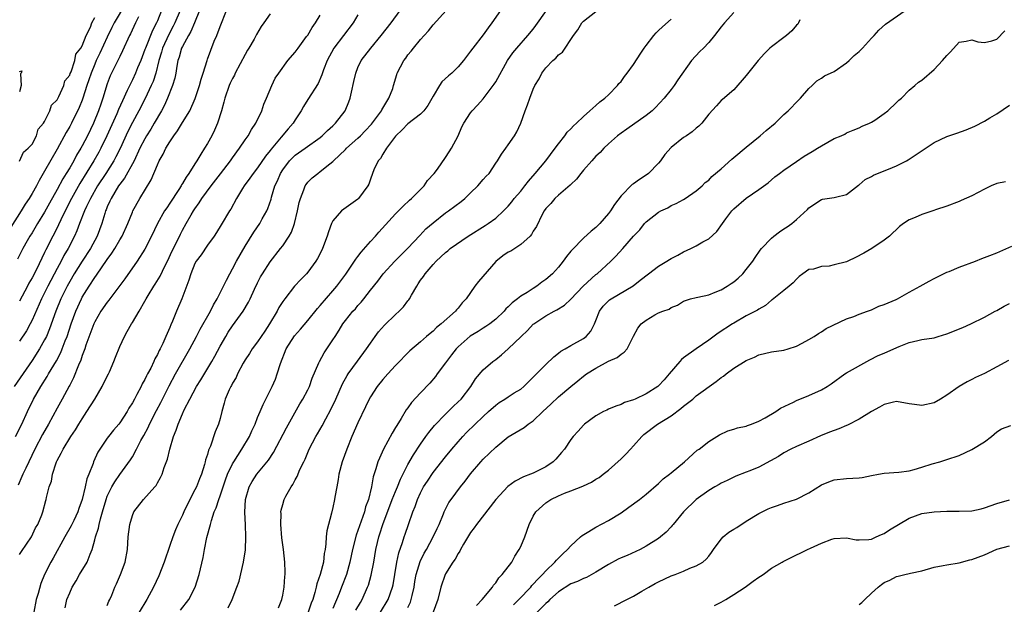
# Model space of a CAD drawing. Units: inches. Extents: x 2568000 to 2571000, y 1524000 to 1527000.
# Drawn here: x 2568219 to 2568376, y 1524638 to 1524732 of the extents above; entities that cross this region are included whole.
import ezdxf

# ---------------------------------------------------------------- set-up
doc = ezdxf.new("R2010")
doc.units = ezdxf.units.IN
doc.header["$MEASUREMENT"] = 0
doc.layers.add('LD25681524_2ft', color=133, linetype='Continuous')

msp = doc.modelspace()

# ---------------------------------------------------------------- linework, layer by layer
at = {"layer": 'LD25681524_2ft'}
for points, elevation in [([(2568235.93, 1524734.07), (2568234.11, 1524731), (2568233.75, 1524730.25), (2568233, 1524728.75), (2568231.82, 1524726.18), (2568231.25, 1524725), (2568231, 1524724.44), (2568230.41, 1524723), (2568230.08, 1524721.92), (2568229.75, 1524721), (2568229.11, 1524719), (2568229, 1524718.68), (2568228.51, 1524717.49), (2568227.28, 1524715), (2568227, 1524714.47), (2568226.46, 1524713.54), (2568225, 1524710.87), (2568223, 1524707.33), (2568222.13, 1524705.87), (2568221.68, 1524705), (2568221, 1524703.78), (2568220.53, 1524703), (2568219.91, 1524702.09), (2568219.26, 1524701), (2568217.59, 1524698.41)], 7838), ([(2568247.72, 1524733), (2568246.93, 1524731), (2568246.36, 1524729.64), (2568245.97, 1524729), (2568245, 1524727.26), (2568244.87, 1524727), (2568244.46, 1524725.54), (2568244.28, 1524725), (2568244.12, 1524724.12), (2568243.94, 1524723), (2568243.79, 1524722.21), (2568243.43, 1524721), (2568242.61, 1524719), (2568242.11, 1524717.89), (2568241.63, 1524717), (2568240.5, 1524715), (2568239.95, 1524714.05), (2568239.28, 1524713), (2568239, 1524712.53), (2568238.22, 1524711), (2568237.27, 1524709), (2568235.77, 1524706.23), (2568235, 1524705.27), (2568234.81, 1524705), (2568233.6, 1524703), (2568233.43, 1524702.57), (2568233, 1524701.65), (2568232.82, 1524701.18), (2568232.73, 1524701), (2568232.6, 1524700.6), (2568232.13, 1524699), (2568231.39, 1524697), (2568230.3, 1524695), (2568228.99, 1524693.01), (2568227.74, 1524691), (2568227, 1524689.75), (2568226.59, 1524689), (2568225.6, 1524687), (2568224.8, 1524685), (2568223.8, 1524682.2), (2568223.28, 1524681), (2568223, 1524680.43), (2568222.19, 1524679), (2568221, 1524677.16), (2568218.16, 1524673)], 7846), ([(2568218.37, 1524665), (2568219.34, 1524667), (2568220.24, 1524669), (2568221.24, 1524671), (2568222.39, 1524673), (2568223.41, 1524674.59), (2568223.64, 1524675), (2568224.9, 1524677.1), (2568225.59, 1524678.41), (2568225.82, 1524679), (2568226.3, 1524680.3), (2568226.58, 1524681), (2568227.25, 1524683), (2568227.98, 1524685), (2568228.87, 1524687), (2568229, 1524687.24), (2568230.1, 1524689), (2568231, 1524690.4), (2568231.26, 1524690.74), (2568233, 1524693.26), (2568233.75, 1524694.25), (2568234.21, 1524695), (2568235, 1524696.4), (2568235.36, 1524697), (2568236.27, 1524699), (2568237, 1524700.79), (2568237.1, 1524701), (2568238.22, 1524703), (2568240.02, 1524705.98), (2568241, 1524708.38), (2568241.28, 1524709), (2568241.93, 1524710.07), (2568242.37, 1524711), (2568243, 1524712.03), (2568243.65, 1524713), (2568244.23, 1524713.77), (2568245, 1524715.14), (2568246.16, 1524717), (2568247.05, 1524718.95), (2568247.71, 1524721), (2568247.97, 1524722.03), (2568248.31, 1524723), (2568248.92, 1524725), (2568249, 1524725.23), (2568250.07, 1524728.07), (2568250.48, 1524729), (2568251, 1524730.41), (2568252.05, 1524733)], 7848), ([(2568237.98, 1524731.98), (2568237.53, 1524731), (2568236.72, 1524729.28), (2568236.56, 1524729), (2568235.45, 1524726.55), (2568235, 1524725.66), (2568234.79, 1524725.21), (2568234.68, 1524725), (2568233.67, 1524723), (2568233.46, 1524722.54), (2568233, 1524721.31), (2568232.31, 1524719), (2568231.96, 1524718.04), (2568231.62, 1524717), (2568230.8, 1524715), (2568229.82, 1524713), (2568229, 1524711.4), (2568228.78, 1524711), (2568228.1, 1524709.9), (2568227.64, 1524709), (2568227, 1524707.9), (2568226.45, 1524707), (2568225.89, 1524706.12), (2568225, 1524704.44), (2568223.77, 1524702.23), (2568223, 1524700.8), (2568221.88, 1524699), (2568221, 1524697.52), (2568220.66, 1524697), (2568220.22, 1524696.22), (2568219.53, 1524695), (2568218.68, 1524693.32)], 7840), ([(2568259, 1524732.44), (2568257.97, 1524731), (2568257.57, 1524730.43), (2568256.82, 1524729.18), (2568256.42, 1524728.42), (2568255.61, 1524727), (2568255.37, 1524726.63), (2568255, 1524725.99), (2568253.44, 1524723), (2568253.31, 1524722.69), (2568253, 1524722.16), (2568252.62, 1524721.38), (2568252.45, 1524721), (2568251.76, 1524719), (2568251.63, 1524718.37), (2568251.25, 1524717), (2568250.62, 1524715), (2568250.13, 1524713.87), (2568249.68, 1524713), (2568249, 1524711.77), (2568248.54, 1524711), (2568247.92, 1524710.08), (2568247.3, 1524709), (2568247, 1524708.54), (2568246.03, 1524707), (2568245.58, 1524706.42), (2568245, 1524705.37), (2568244.85, 1524705.15), (2568244.78, 1524705), (2568244.41, 1524704.41), (2568243, 1524702.26), (2568242.48, 1524701.52), (2568242.16, 1524701), (2568241, 1524699), (2568240.04, 1524697), (2568239, 1524694.91), (2568237.78, 1524693), (2568235.81, 1524690.19), (2568233.24, 1524686.76), (2568233, 1524686.47), (2568231.99, 1524685), (2568231, 1524683.31), (2568230.86, 1524683), (2568229.59, 1524679.59), (2568229.4, 1524679), (2568229, 1524677.94), (2568228.78, 1524677.22), (2568228.4, 1524676.4), (2568227.63, 1524674.37), (2568227, 1524673.24), (2568226.92, 1524673.08), (2568225.8, 1524671), (2568225, 1524669.56), (2568223.63, 1524667), (2568222.67, 1524665.33), (2568221.46, 1524663), (2568220.47, 1524661), (2568219.99, 1524659.99), (2568219.53, 1524659), (2568219.38, 1524658.62), (2568218.75, 1524657.25)], 7850), ([(2568244.62, 1524733), (2568243.8, 1524731), (2568243.54, 1524730.46), (2568242.82, 1524729.18), (2568241.81, 1524727), (2568241.64, 1524726.36), (2568241.23, 1524725), (2568240.74, 1524723), (2568240.32, 1524721.68), (2568240.02, 1524721), (2568239.05, 1524718.95), (2568238.04, 1524717), (2568237, 1524715.11), (2568236.3, 1524713.7), (2568235.04, 1524710.96), (2568234.38, 1524709.62), (2568234.04, 1524709), (2568232.77, 1524707), (2568231.45, 1524705), (2568230.31, 1524703), (2568229.69, 1524701.69), (2568229.38, 1524701), (2568228.59, 1524699), (2568228.16, 1524697.84), (2568227.78, 1524697), (2568226.74, 1524695), (2568226.09, 1524693.91), (2568225.63, 1524693), (2568225, 1524691.85), (2568223.49, 1524689), (2568222.5, 1524687), (2568221, 1524683.57), (2568220.71, 1524683), (2568220.1, 1524681.9), (2568219, 1524680.21)], 7844), ([(2568241.65, 1524733), (2568241, 1524731.35), (2568240.86, 1524731), (2568240.21, 1524729.79), (2568239.08, 1524727), (2568239, 1524726.76), (2568238.33, 1524725), (2568237.83, 1524723.83), (2568237.51, 1524723), (2568237, 1524721.9), (2568236.69, 1524721.31), (2568236.2, 1524720.2), (2568235.41, 1524718.59), (2568234.79, 1524717.21), (2568234.51, 1524716.51), (2568232.94, 1524713), (2568231.97, 1524711), (2568231.63, 1524710.37), (2568230.86, 1524709), (2568228.63, 1524705.37), (2568227.3, 1524703), (2568226.28, 1524701), (2568225.57, 1524699.57), (2568225.22, 1524698.78), (2568224.55, 1524697.45), (2568224.3, 1524697), (2568223.19, 1524694.81), (2568223, 1524694.39), (2568221.68, 1524691.68), (2568221, 1524690.36), (2568220.49, 1524689.51), (2568220.24, 1524689), (2568219, 1524686.63)], 7842), ([(2568219, 1524646.18), (2568219.31, 1524646.69), (2568220.93, 1524649), (2568221.55, 1524650.44), (2568221.91, 1524651), (2568222.55, 1524652.55), (2568222.7, 1524653), (2568223.18, 1524654.82), (2568223.26, 1524655), (2568223.31, 1524655.31), (2568223.73, 1524657), (2568224.1, 1524657.9), (2568224.26, 1524659), (2568224.83, 1524660.83), (2568224.9, 1524661), (2568225, 1524661.21), (2568225.66, 1524662.34), (2568225.94, 1524663), (2568227.18, 1524665), (2568227.92, 1524666.08), (2568228.46, 1524667), (2568229, 1524667.87), (2568229.76, 1524669), (2568231.01, 1524670.99), (2568232.21, 1524673), (2568233, 1524674.63), (2568233.2, 1524675), (2568233.36, 1524675.36), (2568234.07, 1524677), (2568234.33, 1524677.67), (2568235, 1524679.38), (2568235.73, 1524681), (2568236.2, 1524681.8), (2568236.86, 1524683), (2568237, 1524683.21), (2568238.07, 1524685), (2568239, 1524686.59), (2568239.21, 1524687), (2568239.52, 1524687.52), (2568240.42, 1524689), (2568240.66, 1524689.34), (2568241.42, 1524690.58), (2568242.21, 1524692.21), (2568242.62, 1524693), (2568243.37, 1524694.63), (2568244.1, 1524696.1), (2568244.68, 1524697.32), (2568245, 1524697.93), (2568245.6, 1524699), (2568246.41, 1524700.41), (2568246.76, 1524701), (2568247, 1524701.36), (2568247.69, 1524702.31), (2568248.1, 1524703), (2568249.58, 1524705), (2568251.09, 1524706.91), (2568252.67, 1524709), (2568253, 1524709.49), (2568254.1, 1524711), (2568255, 1524712.33), (2568255.47, 1524713), (2568256, 1524714), (2568256.73, 1524715), (2568257.68, 1524717), (2568257.97, 1524718.03), (2568258.42, 1524719), (2568259.26, 1524721), (2568259.81, 1524722.19), (2568260.37, 1524723), (2568261.84, 1524725), (2568263, 1524726.33), (2568263.48, 1524727), (2568264.82, 1524728.82), (2568265, 1524729.07), (2568265.71, 1524730.29), (2568266.22, 1524731), (2568267, 1524732.26)], 7852), ([(2568219, 1524708.96), (2568219.62, 1524710.38), (2568220.39, 1524711), (2568221, 1524711.67), (2568221.68, 1524713), (2568221.95, 1524714.05), (2568222.82, 1524715), (2568223, 1524715.25), (2568223.85, 1524717), (2568224.11, 1524717.89), (2568225, 1524718.74), (2568225.28, 1524719.28), (2568226.05, 1524721), (2568226.24, 1524721.76), (2568227, 1524722.68), (2568227.08, 1524722.92), (2568227.22, 1524723.22), (2568227.82, 1524725), (2568228, 1524726), (2568228.79, 1524727), (2568229, 1524727.35), (2568229.62, 1524729), (2568230.3, 1524730.3), (2568230.51, 1524731), (2568231, 1524731.86)], 7836), ([(2568273, 1524732.31), (2568272.24, 1524731), (2568270.73, 1524729), (2568269.16, 1524727), (2568268.1, 1524725), (2568267.52, 1524723.52), (2568267.26, 1524722.74), (2568266.64, 1524721.36), (2568265, 1524718.76), (2568264.33, 1524717.67), (2568263.93, 1524717), (2568263, 1524715.56), (2568262.68, 1524715), (2568261.88, 1524714.12), (2568260.77, 1524712.77), (2568259.14, 1524710.86), (2568259, 1524710.66), (2568258.26, 1524709.74), (2568257, 1524707.88), (2568256.29, 1524707), (2568255.78, 1524706.22), (2568254.85, 1524705), (2568254.6, 1524704.6), (2568253.65, 1524703), (2568252.72, 1524701.28), (2568252.52, 1524701), (2568251.19, 1524698.81), (2568250.44, 1524697.56), (2568250.07, 1524697), (2568249, 1524695.53), (2568247.98, 1524694.02), (2568247.2, 1524693), (2568247, 1524692.63), (2568246.33, 1524691), (2568246.04, 1524689.96), (2568244.89, 1524687), (2568244.05, 1524685), (2568243.42, 1524683.42), (2568243.15, 1524682.84), (2568243, 1524682.44), (2568242.55, 1524681.45), (2568242.37, 1524681), (2568241.86, 1524679.86), (2568241.44, 1524679), (2568241.28, 1524678.72), (2568241, 1524678.09), (2568240.6, 1524677.4), (2568240.44, 1524677), (2568239.93, 1524675.93), (2568239.44, 1524675), (2568239.28, 1524674.72), (2568239, 1524674.11), (2568238.59, 1524673.41), (2568238.39, 1524673), (2568237.73, 1524671.73), (2568237.32, 1524671), (2568237, 1524670.39), (2568236.45, 1524669.55), (2568236.15, 1524669), (2568235, 1524667.18), (2568234.86, 1524667), (2568233.98, 1524666.02), (2568233.19, 1524665), (2568233, 1524664.75), (2568231.81, 1524663), (2568231.49, 1524662.51), (2568230.82, 1524661), (2568230.74, 1524660.74), (2568230.06, 1524659), (2568229.75, 1524658.25), (2568229.48, 1524657), (2568228.97, 1524655), (2568228.46, 1524653.54), (2568228.29, 1524653), (2568227.64, 1524651.64), (2568227.24, 1524650.76), (2568226.22, 1524649), (2568224.36, 1524645.64), (2568223.98, 1524645), (2568222.96, 1524643), (2568222.4, 1524641.6), (2568221.96, 1524639.96), (2568221.67, 1524639), (2568221.27, 1524637)], 7854), ([(2568226.3, 1524637.7), (2568226.57, 1524639), (2568227, 1524640.09), (2568227.4, 1524641), (2568228.02, 1524641.98), (2568228.58, 1524643), (2568229.8, 1524645), (2568230.27, 1524646.27), (2568230.58, 1524647), (2568231, 1524648.55), (2568231.11, 1524649), (2568231.58, 1524650.42), (2568231.68, 1524651), (2568231.91, 1524651.91), (2568232.24, 1524653), (2568232.81, 1524655), (2568233, 1524655.52), (2568233.73, 1524657), (2568234.19, 1524657.81), (2568235, 1524658.96), (2568236.71, 1524661.29), (2568237, 1524661.77), (2568237.68, 1524663), (2568238.38, 1524664.38), (2568238.82, 1524665.18), (2568239.52, 1524666.48), (2568239.74, 1524667), (2568240.84, 1524669.16), (2568241.53, 1524670.47), (2568241.79, 1524671), (2568242.87, 1524673.13), (2568243.9, 1524675), (2568246.19, 1524679), (2568247.26, 1524681), (2568247.85, 1524682.15), (2568249.45, 1524685), (2568249.95, 1524686.05), (2568250.52, 1524687), (2568251.56, 1524689), (2568252.02, 1524689.98), (2568252.56, 1524691), (2568253, 1524691.78), (2568253.63, 1524693), (2568255, 1524695.37), (2568256.39, 1524697.61), (2568257.34, 1524699), (2568257.74, 1524699.74), (2568258.46, 1524701), (2568258.62, 1524701.38), (2568259.14, 1524702.86), (2568259.23, 1524703.23), (2568259.77, 1524705), (2568260.17, 1524705.83), (2568260.63, 1524707), (2568261, 1524707.59), (2568262.06, 1524709), (2568263, 1524709.91), (2568264.59, 1524711), (2568267, 1524712.74), (2568267.32, 1524713), (2568268.15, 1524713.85), (2568269, 1524714.61), (2568269.41, 1524715), (2568270.95, 1524717), (2568271.57, 1524718.43), (2568271.78, 1524719), (2568271.97, 1524719.97), (2568272.36, 1524721.64), (2568272.65, 1524723), (2568273, 1524723.88), (2568273.53, 1524725), (2568275.06, 1524727), (2568276.74, 1524729), (2568278.3, 1524731), (2568279.75, 1524733)], 7856), ([(2568233, 1524638.05), (2568233.26, 1524638.74), (2568233.41, 1524639), (2568233.73, 1524639.73), (2568234.22, 1524641), (2568234.47, 1524641.53), (2568235.12, 1524643), (2568235.85, 1524645), (2568236.22, 1524647), (2568236.35, 1524649), (2568236.59, 1524651), (2568237, 1524652.41), (2568237.25, 1524653), (2568238.78, 1524655), (2568240.59, 1524657), (2568240.78, 1524657.22), (2568241, 1524657.64), (2568241.52, 1524658.48), (2568241.75, 1524659), (2568242.1, 1524660.1), (2568242.6, 1524661.4), (2568242.96, 1524663), (2568243.55, 1524665), (2568243.99, 1524666.01), (2568244.29, 1524667), (2568245, 1524668.66), (2568245.29, 1524669.29), (2568246.16, 1524671), (2568247.23, 1524673), (2568247.94, 1524674.06), (2568249.71, 1524677), (2568250.17, 1524677.83), (2568251, 1524679.45), (2568251.9, 1524681), (2568252.32, 1524681.68), (2568253, 1524682.69), (2568254.68, 1524685), (2568255.55, 1524686.45), (2568255.83, 1524687), (2568256.51, 1524688.51), (2568257, 1524689.55), (2568257.48, 1524690.52), (2568257.76, 1524691), (2568259, 1524692.91), (2568260.66, 1524695), (2568261, 1524695.46), (2568262.03, 1524697), (2568262.38, 1524697.62), (2568262.9, 1524699), (2568263.38, 1524701), (2568263.64, 1524702.36), (2568263.82, 1524703), (2568264.39, 1524704.39), (2568264.59, 1524705), (2568264.75, 1524705.25), (2568265, 1524705.58), (2568265.71, 1524706.29), (2568266.59, 1524707), (2568267, 1524707.28), (2568268.54, 1524708.54), (2568269, 1524708.9), (2568269.09, 1524709), (2568271, 1524710.82), (2568271.17, 1524711), (2568273, 1524712.61), (2568273.4, 1524713), (2568274.19, 1524713.81), (2568275.15, 1524714.85), (2568276.11, 1524716.11), (2568276.77, 1524717), (2568276.84, 1524717.16), (2568277.96, 1524719), (2568278.56, 1524720.56), (2568278.7, 1524721), (2568279.21, 1524722.79), (2568279.29, 1524723), (2568280.33, 1524725), (2568280.64, 1524725.36), (2568281, 1524725.9), (2568281.51, 1524726.49), (2568281.86, 1524727), (2568283, 1524728.37), (2568283.56, 1524729), (2568284.26, 1524729.74), (2568285, 1524730.71), (2568287.11, 1524733)], 7858), ([(2568295.78, 1524733), (2568294.4, 1524731), (2568293.78, 1524730.22), (2568293, 1524729.12), (2568291.37, 1524727), (2568291, 1524726.47), (2568290.34, 1524725.66), (2568289.86, 1524725), (2568289, 1524724.01), (2568287.99, 1524723), (2568287.45, 1524722.55), (2568286.42, 1524721.58), (2568286.03, 1524721), (2568285, 1524719.33), (2568284.19, 1524717.81), (2568283.53, 1524717), (2568283, 1524716.47), (2568281, 1524714.93), (2568280.07, 1524713.93), (2568279.06, 1524713), (2568279, 1524712.92), (2568277.57, 1524711), (2568277, 1524710.08), (2568276.61, 1524709.39), (2568276.24, 1524709), (2568275.55, 1524707.55), (2568275.34, 1524707), (2568275, 1524706.07), (2568274.74, 1524705.26), (2568274.6, 1524705), (2568273.09, 1524703), (2568273, 1524702.91), (2568271.9, 1524702.1), (2568270.37, 1524701), (2568269, 1524699.44), (2568268.78, 1524699), (2568268.31, 1524697.69), (2568268.11, 1524697), (2568267.36, 1524695), (2568267.23, 1524694.77), (2568266.57, 1524693.43), (2568266.3, 1524693), (2568265, 1524691.22), (2568264.82, 1524691), (2568263.92, 1524690.08), (2568262.91, 1524689), (2568261.32, 1524687), (2568261, 1524686.56), (2568260.41, 1524685.59), (2568260.11, 1524685), (2568258.89, 1524683), (2568258.15, 1524681.85), (2568257.56, 1524681), (2568257, 1524680.14), (2568256.15, 1524679), (2568255.72, 1524678.28), (2568255, 1524677.23), (2568254.7, 1524676.7), (2568253.81, 1524675), (2568253.55, 1524674.45), (2568253, 1524673.55), (2568252.82, 1524673.18), (2568252.71, 1524673), (2568252.46, 1524672.46), (2568251.84, 1524671), (2568251.68, 1524670.32), (2568251.28, 1524669), (2568251, 1524667.88), (2568250.75, 1524667), (2568250.24, 1524665.76), (2568249.48, 1524663.48), (2568249.17, 1524662.83), (2568249, 1524662.16), (2568248.7, 1524661.3), (2568248.65, 1524661), (2568248.54, 1524660.54), (2568248.02, 1524659), (2568247.71, 1524658.29), (2568247.22, 1524657), (2568247, 1524656.53), (2568246.2, 1524655), (2568245.24, 1524653), (2568245, 1524652.47), (2568244.26, 1524651), (2568243.87, 1524650.13), (2568243.44, 1524649), (2568243, 1524647.64), (2568242.09, 1524645), (2568241.21, 1524642.79), (2568240.38, 1524641), (2568239.33, 1524639), (2568238.07, 1524637)], 7860), ([(2568244.7, 1524637.3), (2568246.01, 1524639), (2568247.03, 1524641), (2568247.65, 1524643), (2568248.29, 1524645.71), (2568248.51, 1524647), (2568248.91, 1524648.91), (2568249.47, 1524651), (2568249.62, 1524651.62), (2568250.08, 1524653), (2568250.36, 1524653.64), (2568250.78, 1524655), (2568251, 1524655.56), (2568251.89, 1524658.11), (2568252.21, 1524659), (2568253, 1524660.67), (2568253.19, 1524661), (2568254.48, 1524663), (2568255.68, 1524665), (2568256.07, 1524665.93), (2568256.59, 1524667), (2568257, 1524668.05), (2568257.41, 1524669), (2568257.87, 1524670.13), (2568259, 1524672.35), (2568259.32, 1524673), (2568259.83, 1524674.17), (2568260.14, 1524675), (2568260.65, 1524676.65), (2568261.58, 1524679), (2568262.9, 1524681.1), (2568263.84, 1524682.16), (2568265, 1524683.52), (2568266.56, 1524685.44), (2568267, 1524685.92), (2568269, 1524688.25), (2568269.62, 1524689), (2568271.06, 1524690.94), (2568272.48, 1524693), (2568272.67, 1524693.33), (2568273, 1524693.72), (2568273.55, 1524694.45), (2568275, 1524696.13), (2568275.82, 1524697), (2568276.36, 1524697.64), (2568279, 1524700.54), (2568280.22, 1524701.78), (2568281.26, 1524702.74), (2568281.57, 1524703), (2568283, 1524704.45), (2568283.57, 1524705), (2568284.14, 1524705.86), (2568285.16, 1524707), (2568285.69, 1524707.69), (2568287, 1524709.51), (2568287.56, 1524710.44), (2568287.94, 1524711), (2568289, 1524713), (2568289.6, 1524714.4), (2568289.92, 1524715), (2568291, 1524716.67), (2568291.25, 1524717), (2568292.12, 1524717.88), (2568293, 1524718.87), (2568294.6, 1524721), (2568294.76, 1524721.24), (2568295, 1524721.63), (2568296.9, 1524725), (2568297.75, 1524726.25), (2568298.37, 1524727), (2568300.15, 1524729), (2568301, 1524730.02), (2568301.42, 1524730.58), (2568303.1, 1524733)], 7862), ([(2568252.31, 1524637.69), (2568252.93, 1524639), (2568253.7, 1524641), (2568254.03, 1524641.97), (2568254.76, 1524645), (2568255.06, 1524646.94), (2568255.14, 1524649), (2568255.07, 1524650.93), (2568254.97, 1524652.97), (2568255.07, 1524655), (2568255.66, 1524657), (2568256.15, 1524657.85), (2568256.88, 1524659), (2568258.73, 1524661.27), (2568259.52, 1524662.48), (2568261.61, 1524666.39), (2568263.74, 1524670.26), (2568264.21, 1524671), (2568265, 1524672.49), (2568265.26, 1524673), (2568265.69, 1524674.31), (2568266.77, 1524676.77), (2568266.85, 1524677), (2568267.63, 1524678.37), (2568268.07, 1524679), (2568269, 1524680.43), (2568269.35, 1524681), (2568270, 1524682), (2568270.6, 1524683), (2568271, 1524683.52), (2568272.21, 1524685), (2568272.6, 1524685.4), (2568273, 1524685.92), (2568273.52, 1524686.48), (2568273.95, 1524687), (2568275, 1524688.36), (2568276.19, 1524689.81), (2568277.06, 1524691), (2568278.91, 1524693), (2568279.94, 1524694.06), (2568281, 1524695.09), (2568282.89, 1524697.11), (2568283.87, 1524698.13), (2568285, 1524699.12), (2568287, 1524700.68), (2568287.46, 1524701), (2568289.47, 1524702.53), (2568290.05, 1524703), (2568291, 1524703.88), (2568292.16, 1524705), (2568293, 1524706), (2568293.47, 1524706.53), (2568293.94, 1524707), (2568295, 1524708.62), (2568295.28, 1524709), (2568295.94, 1524710.06), (2568296.6, 1524711), (2568297, 1524711.53), (2568298, 1524713), (2568298.38, 1524713.62), (2568299.01, 1524715), (2568299.68, 1524717), (2568300.09, 1524717.91), (2568300.43, 1524719), (2568301, 1524720.44), (2568301.25, 1524721), (2568301.92, 1524722.08), (2568302.36, 1524723), (2568303, 1524723.86), (2568304.11, 1524725), (2568304.6, 1524725.4), (2568305, 1524725.9), (2568305.65, 1524726.35), (2568307.42, 1524729), (2568308.09, 1524729.91), (2568308.76, 1524731), (2568309, 1524731.26), (2568311, 1524732.81)], 7864), ([(2568333, 1524732.67), (2568331.52, 1524731), (2568331, 1524730.38), (2568329.95, 1524729), (2568329, 1524727.9), (2568328.15, 1524727), (2568327.57, 1524726.43), (2568326.27, 1524725), (2568324.06, 1524721.94), (2568323.46, 1524721), (2568323, 1524720.37), (2568321.91, 1524719), (2568320.49, 1524717.51), (2568319.96, 1524717), (2568319, 1524716.21), (2568315.95, 1524714.05), (2568315, 1524713.44), (2568314.42, 1524713), (2568313, 1524711.73), (2568312.27, 1524711), (2568311.65, 1524710.35), (2568311, 1524709.73), (2568310.33, 1524709), (2568309, 1524707.49), (2568308.59, 1524707), (2568307.92, 1524706.08), (2568307, 1524705.22), (2568306.9, 1524705.1), (2568305, 1524703.51), (2568304.44, 1524703), (2568303.79, 1524702.21), (2568303, 1524701.41), (2568302.73, 1524701), (2568302.42, 1524700.42), (2568301.49, 1524698.51), (2568301, 1524697.76), (2568300.73, 1524697.27), (2568300.48, 1524697), (2568299, 1524695.63), (2568297.39, 1524694.61), (2568297, 1524694.41), (2568296.16, 1524693.84), (2568295, 1524692.96), (2568292.26, 1524689.74), (2568291.69, 1524689), (2568290.26, 1524687), (2568289.67, 1524686.33), (2568289, 1524685.5), (2568288.75, 1524685.25), (2568288.56, 1524685), (2568286.31, 1524683), (2568285.57, 1524682.43), (2568285, 1524681.84), (2568284.52, 1524681.48), (2568283.96, 1524681), (2568283, 1524680.14), (2568281.29, 1524678.71), (2568279, 1524676.35), (2568277.8, 1524675), (2568277, 1524674.13), (2568276.09, 1524673), (2568275, 1524671.34), (2568274.81, 1524671), (2568274.24, 1524669.76), (2568273, 1524667.21), (2568272.04, 1524665), (2568271.22, 1524663), (2568270.49, 1524661), (2568269.95, 1524659), (2568269.84, 1524658.16), (2568269.62, 1524657), (2568269.33, 1524655.33), (2568269.29, 1524655), (2568269, 1524653.69), (2568268.77, 1524652.77), (2568268.02, 1524649.98), (2568267.95, 1524649), (2568267.91, 1524647.91), (2568267.76, 1524647), (2568267.64, 1524646.36), (2568267.5, 1524645), (2568266.99, 1524643), (2568266.46, 1524641.54), (2568266.36, 1524641), (2568266.13, 1524640.13), (2568265.79, 1524639), (2568265.57, 1524638.43), (2568265.07, 1524637)], 7868), ([(2568272.69, 1524637.31), (2568273.43, 1524638.57), (2568273.71, 1524639), (2568274.55, 1524641), (2568274.67, 1524641.33), (2568275.1, 1524642.9), (2568275.53, 1524645), (2568275.86, 1524647), (2568276.11, 1524648.11), (2568276.32, 1524649), (2568276.5, 1524649.5), (2568276.96, 1524651), (2568278.49, 1524655), (2568279, 1524656.25), (2568279.33, 1524657), (2568279.8, 1524658.2), (2568281, 1524660.55), (2568281.89, 1524662.11), (2568283, 1524663.78), (2568283.87, 1524665), (2568284.33, 1524665.67), (2568285.23, 1524666.77), (2568287, 1524668.61), (2568287.42, 1524669), (2568288.21, 1524669.79), (2568289, 1524670.53), (2568289.47, 1524671), (2568291.01, 1524673), (2568291.78, 1524674.22), (2568293, 1524675.66), (2568294.54, 1524677), (2568295, 1524677.32), (2568295.94, 1524678.06), (2568297, 1524678.99), (2568299.04, 1524681), (2568300.06, 1524681.94), (2568301, 1524682.95), (2568301.07, 1524683), (2568303, 1524684.26), (2568304.33, 1524685), (2568304.78, 1524685.22), (2568306, 1524686), (2568307, 1524686.96), (2568308.98, 1524689.02), (2568311, 1524690.85), (2568311.19, 1524691), (2568313.38, 1524693), (2568314.19, 1524693.81), (2568315.31, 1524695), (2568317, 1524696.98), (2568317.99, 1524698.01), (2568318.77, 1524699), (2568319, 1524699.25), (2568321, 1524700.8), (2568321.37, 1524701), (2568322.48, 1524701.52), (2568323, 1524701.85), (2568323.81, 1524702.19), (2568325, 1524702.84), (2568325.26, 1524703), (2568327, 1524704.2), (2568327.95, 1524705), (2568328.46, 1524705.54), (2568329, 1524705.93), (2568329.5, 1524706.5), (2568331, 1524707.74), (2568332.71, 1524709.29), (2568333, 1524709.51), (2568335, 1524711.18), (2568337.23, 1524713), (2568338.17, 1524713.83), (2568339.61, 1524715), (2568341, 1524716.37), (2568341.67, 1524717), (2568343.31, 1524718.69), (2568343.65, 1524719), (2568345, 1524720.54), (2568345.5, 1524721), (2568346.26, 1524721.74), (2568347, 1524722.19), (2568347.46, 1524722.54), (2568349, 1524723.25), (2568351, 1524724.63), (2568351.42, 1524725), (2568352.22, 1524725.78), (2568353, 1524726.46), (2568353.27, 1524726.73), (2568353.57, 1524727), (2568355, 1524728.56), (2568355.43, 1524729), (2568356.14, 1524729.86), (2568357.2, 1524730.8), (2568360.35, 1524733)], 7872), ([(2568260.33, 1524637.67), (2568260.85, 1524639), (2568261, 1524639.71), (2568261.24, 1524641), (2568261.33, 1524642.67), (2568261.38, 1524643), (2568261.38, 1524643.38), (2568261.33, 1524645), (2568261.11, 1524647), (2568260.86, 1524648.86), (2568260.68, 1524651), (2568260.73, 1524652.73), (2568260.71, 1524653), (2568260.75, 1524653.25), (2568261, 1524654.19), (2568261.24, 1524655), (2568261.52, 1524655.52), (2568262.36, 1524657), (2568262.64, 1524657.36), (2568263, 1524658.11), (2568263.33, 1524658.67), (2568263.76, 1524659.76), (2568264.35, 1524661), (2568264.57, 1524661.43), (2568265, 1524662.45), (2568265.25, 1524663), (2568266.31, 1524665), (2568266.57, 1524665.43), (2568267.28, 1524666.72), (2568267.86, 1524667.86), (2568268.67, 1524669.33), (2568269.46, 1524671), (2568270.56, 1524673.44), (2568271.27, 1524674.73), (2568271.44, 1524675), (2568272.94, 1524677.06), (2568274.37, 1524679), (2568275, 1524679.94), (2568275.75, 1524681), (2568276.28, 1524681.72), (2568277.23, 1524682.77), (2568279, 1524684.47), (2568279.59, 1524685), (2568280.29, 1524685.71), (2568281, 1524686.66), (2568281.16, 1524686.84), (2568281.26, 1524687), (2568281.55, 1524687.55), (2568282.39, 1524689), (2568282.63, 1524689.37), (2568283, 1524689.96), (2568283.46, 1524690.54), (2568283.74, 1524691), (2568285, 1524692.48), (2568285.5, 1524693), (2568287, 1524694.39), (2568287.36, 1524694.64), (2568287.75, 1524695), (2568290.6, 1524697), (2568293.32, 1524698.68), (2568293.81, 1524699), (2568295, 1524699.87), (2568296.23, 1524701), (2568297, 1524701.78), (2568297.55, 1524702.45), (2568297.96, 1524703), (2568299, 1524704.18), (2568299.64, 1524705), (2568300.23, 1524705.77), (2568301.32, 1524707), (2568302.98, 1524709), (2568304.49, 1524711), (2568305, 1524711.74), (2568306.03, 1524713), (2568306.42, 1524713.58), (2568307, 1524714.1), (2568307.42, 1524714.58), (2568307.9, 1524715), (2568309, 1524716.05), (2568310.05, 1524717), (2568311, 1524717.83), (2568311.61, 1524718.39), (2568312.42, 1524719), (2568313, 1524719.55), (2568314.44, 1524721), (2568314.68, 1524721.32), (2568315, 1524721.68), (2568315.56, 1524722.44), (2568316, 1524723), (2568317, 1524724.39), (2568318.18, 1524726.18), (2568318.7, 1524727), (2568319, 1524727.41), (2568320.23, 1524729), (2568320.59, 1524729.41), (2568321, 1524729.78), (2568321.62, 1524730.38), (2568323, 1524731.62)], 7866), ([(2568343.52, 1524731.52), (2568343.34, 1524731), (2568343.2, 1524730.8), (2568343, 1524730.62), (2568342.27, 1524729.73), (2568341.43, 1524729), (2568341, 1524728.7), (2568339, 1524727.19), (2568338.78, 1524727), (2568337.89, 1524726.11), (2568336.9, 1524725), (2568335, 1524722.59), (2568333, 1524720.35), (2568331.2, 1524718.8), (2568331, 1524718.6), (2568330.22, 1524717.78), (2568329, 1524716.43), (2568327.88, 1524715), (2568327.45, 1524714.55), (2568327, 1524714.23), (2568326.37, 1524713.63), (2568325.43, 1524713), (2568325, 1524712.74), (2568323, 1524711.12), (2568322.01, 1524709.99), (2568321.3, 1524709), (2568321, 1524708.63), (2568319.39, 1524707), (2568319, 1524706.69), (2568317.95, 1524706.05), (2568317, 1524705.33), (2568316.79, 1524705.21), (2568315, 1524703.44), (2568313.94, 1524702.06), (2568313.32, 1524701), (2568313, 1524700.58), (2568311.62, 1524699), (2568311, 1524698.39), (2568310.23, 1524697.77), (2568309, 1524696.65), (2568307.18, 1524694.82), (2568307, 1524694.57), (2568306.28, 1524693.72), (2568305.79, 1524693), (2568305, 1524692.04), (2568304.06, 1524691), (2568303, 1524690.06), (2568302.37, 1524689.63), (2568301.56, 1524689), (2568301, 1524688.66), (2568300.02, 1524688.02), (2568299, 1524687.41), (2568298.5, 1524687), (2568297.63, 1524686.37), (2568297, 1524685.69), (2568296.63, 1524685.37), (2568296.33, 1524685), (2568295, 1524683.75), (2568294.06, 1524683), (2568293.44, 1524682.56), (2568293, 1524682.31), (2568292.21, 1524681.79), (2568290.95, 1524681.05), (2568289, 1524679.31), (2568288.7, 1524679), (2568287.97, 1524678.03), (2568287.16, 1524677), (2568287, 1524676.76), (2568285.66, 1524675), (2568285.39, 1524674.61), (2568284.48, 1524673.52), (2568283, 1524671.97), (2568281.57, 1524670.43), (2568281, 1524669.62), (2568280.73, 1524669.27), (2568279.9, 1524667.9), (2568279.2, 1524666.8), (2568279, 1524666.44), (2568278.45, 1524665.55), (2568277.1, 1524663), (2568276.43, 1524661.57), (2568276.21, 1524661), (2568275.89, 1524659.89), (2568275.42, 1524658.58), (2568275.16, 1524657), (2568274.69, 1524655), (2568274.22, 1524653.78), (2568274.05, 1524653), (2568273.54, 1524651.54), (2568273.24, 1524650.76), (2568273, 1524650.02), (2568272.71, 1524649.29), (2568272.12, 1524647), (2568271.74, 1524645), (2568271.19, 1524643), (2568270.38, 1524641), (2568270, 1524640), (2568269, 1524637.59)], 7870), ([(2568276.62, 1524637), (2568277.81, 1524639), (2568278.53, 1524641), (2568278.62, 1524641.38), (2568278.92, 1524643), (2568279.24, 1524645), (2568279.54, 1524646.46), (2568280.13, 1524648.13), (2568280.4, 1524649), (2568280.55, 1524649.45), (2568281.1, 1524651), (2568281.79, 1524653), (2568282.14, 1524653.86), (2568282.51, 1524655), (2568283, 1524656.04), (2568283.5, 1524657), (2568284.09, 1524657.91), (2568285, 1524659.26), (2568287, 1524661.8), (2568287.99, 1524663), (2568289, 1524664.19), (2568289.73, 1524665), (2568290.36, 1524665.64), (2568293, 1524668.21), (2568293.84, 1524669), (2568295, 1524670.05), (2568295.56, 1524670.44), (2568296.48, 1524671), (2568297, 1524671.36), (2568297.97, 1524671.97), (2568299, 1524672.6), (2568299.51, 1524673), (2568301, 1524674.47), (2568301.24, 1524674.76), (2568301.5, 1524675), (2568303, 1524676.5), (2568304.26, 1524677.74), (2568305, 1524678.3), (2568305.38, 1524678.62), (2568306.08, 1524679), (2568307, 1524679.54), (2568309, 1524680.66), (2568309.46, 1524681), (2568310.19, 1524681.81), (2568310.77, 1524683), (2568311, 1524683.55), (2568311.55, 1524685), (2568312.17, 1524685.83), (2568313, 1524686.67), (2568313.17, 1524686.83), (2568313.43, 1524687), (2568316.92, 1524689.08), (2568318.06, 1524689.94), (2568319.39, 1524691), (2568321, 1524692.22), (2568322.31, 1524693), (2568322.73, 1524693.27), (2568323, 1524693.42), (2568324.05, 1524693.95), (2568325, 1524694.47), (2568326.16, 1524695), (2568327, 1524695.43), (2568328.08, 1524696.08), (2568329, 1524696.55), (2568330.29, 1524697.71), (2568331.19, 1524699), (2568331.75, 1524699.75), (2568332.69, 1524701), (2568333, 1524701.33), (2568335, 1524703.03), (2568337, 1524704.41), (2568338.49, 1524705.51), (2568339.57, 1524706.43), (2568340.28, 1524707), (2568341, 1524707.52), (2568343, 1524708.92), (2568344.25, 1524709.75), (2568345.5, 1524710.5), (2568346.37, 1524711), (2568347, 1524711.42), (2568349, 1524712.56), (2568350.16, 1524713), (2568350.72, 1524713.28), (2568351, 1524713.45), (2568352.08, 1524713.92), (2568353, 1524714.24), (2568353.47, 1524714.53), (2568354.66, 1524715), (2568355, 1524715.18), (2568355.49, 1524715.49), (2568357, 1524716.54), (2568357.59, 1524717), (2568359, 1524718.33), (2568359.33, 1524718.67), (2568359.77, 1524719), (2568361, 1524720.28), (2568361.9, 1524721), (2568362.47, 1524721.53), (2568363, 1524721.87), (2568365, 1524723.57), (2568366.32, 1524725), (2568367, 1524725.79), (2568367.62, 1524726.38), (2568369, 1524727.92), (2568370.07, 1524728.07), (2568371, 1524728.3), (2568371.98, 1524727.98), (2568373, 1524727.89), (2568374.17, 1524728.17), (2568375, 1524728.42), (2568376.25, 1524729.75)], 7874), ([(2568219, 1524723.26), (2568219.37, 1524723.37), (2568219.24, 1524723), (2568219.14, 1524722.86), (2568219.26, 1524721), (2568219, 1524720.01)], 7836), ([(2568281, 1524637.72), (2568281.41, 1524638.59), (2568281.53, 1524639), (2568281.64, 1524639.64), (2568281.96, 1524641), (2568282.1, 1524641.9), (2568282.3, 1524643), (2568282.93, 1524645.07), (2568283.6, 1524646.4), (2568283.95, 1524647), (2568285.01, 1524649), (2568285.64, 1524650.36), (2568285.96, 1524651), (2568286.67, 1524652.67), (2568286.8, 1524653), (2568287, 1524653.44), (2568287.52, 1524654.48), (2568287.88, 1524655), (2568289.38, 1524657), (2568290.12, 1524657.88), (2568291, 1524659.06), (2568292.62, 1524661), (2568293, 1524661.42), (2568295, 1524663.3), (2568297, 1524664.99), (2568298.27, 1524665.73), (2568299.52, 1524666.48), (2568300.18, 1524667), (2568301, 1524667.52), (2568302.52, 1524669), (2568303.81, 1524670.19), (2568305, 1524671.33), (2568307, 1524673.02), (2568308.11, 1524673.89), (2568309, 1524674.63), (2568309.5, 1524675), (2568311, 1524675.95), (2568313, 1524677.02), (2568314.38, 1524677.62), (2568315, 1524678.18), (2568315.53, 1524678.47), (2568316.01, 1524679), (2568317, 1524681.02), (2568317.71, 1524682.29), (2568318.22, 1524683), (2568319, 1524683.59), (2568320.42, 1524684.42), (2568321, 1524684.73), (2568321.66, 1524685), (2568322.67, 1524685.33), (2568323, 1524685.61), (2568324.01, 1524685.99), (2568325, 1524686.62), (2568326.08, 1524687), (2568327, 1524687.21), (2568327.24, 1524687.24), (2568329, 1524687.64), (2568330.03, 1524688.03), (2568331, 1524688.44), (2568331.94, 1524689), (2568332.58, 1524689.42), (2568333, 1524689.72), (2568333.69, 1524690.31), (2568334.45, 1524691), (2568335, 1524691.66), (2568336.05, 1524693), (2568336.42, 1524693.58), (2568337.23, 1524694.77), (2568337.42, 1524695), (2568339, 1524696.64), (2568339.41, 1524697), (2568340.32, 1524697.68), (2568341, 1524698.15), (2568341.52, 1524698.48), (2568342.26, 1524699), (2568343, 1524699.62), (2568344.76, 1524701.24), (2568345, 1524701.52), (2568347, 1524702.83), (2568347.14, 1524702.86), (2568349, 1524703.15), (2568349.23, 1524703.23), (2568351, 1524703.64), (2568352.89, 1524705.11), (2568353, 1524705.17), (2568354, 1524706), (2568355, 1524706.5), (2568355.31, 1524706.69), (2568357, 1524707.38), (2568357.68, 1524707.68), (2568359, 1524708.22), (2568360.59, 1524709), (2568360.86, 1524709.14), (2568363.25, 1524710.75), (2568365, 1524711.9), (2568367, 1524712.89), (2568368.6, 1524713.4), (2568370.07, 1524713.93), (2568371.47, 1524714.53), (2568373, 1524715.34), (2568373.87, 1524715.87), (2568375, 1524716.52), (2568377, 1524717.9)], 7876), ([(2568376.36, 1524705.64), (2568375, 1524705.36), (2568374.11, 1524705), (2568373, 1524704.5), (2568371, 1524703.44), (2568369.32, 1524702.68), (2568369, 1524702.51), (2568367, 1524701.76), (2568365.2, 1524701.2), (2568364.92, 1524701.08), (2568363, 1524700.44), (2568361.98, 1524699.98), (2568361, 1524699.57), (2568360.1, 1524699), (2568359.47, 1524698.53), (2568357.85, 1524697), (2568357, 1524696.36), (2568355.05, 1524695), (2568353.75, 1524694.25), (2568352.42, 1524693.58), (2568351.21, 1524693), (2568351, 1524692.91), (2568349, 1524692.39), (2568348.22, 1524692.22), (2568347, 1524692.14), (2568345.74, 1524691.74), (2568345, 1524691.67), (2568344.05, 1524691), (2568343.46, 1524690.54), (2568343, 1524690.12), (2568342.48, 1524689.52), (2568341.86, 1524689), (2568341, 1524688.34), (2568339.15, 1524686.85), (2568339, 1524686.75), (2568338.08, 1524685.92), (2568337, 1524685.34), (2568336.81, 1524685.19), (2568336.46, 1524685), (2568335, 1524684.25), (2568333, 1524683.12), (2568332.81, 1524683), (2568330.5, 1524681.5), (2568329, 1524680.4), (2568326.99, 1524679), (2568325, 1524677.55), (2568324.67, 1524677.33), (2568324.37, 1524677), (2568322.7, 1524675), (2568321.91, 1524674.09), (2568321, 1524673.09), (2568320.89, 1524673), (2568319, 1524671.84), (2568317.25, 1524671), (2568317, 1524670.89), (2568315.56, 1524670.44), (2568315, 1524670.13), (2568314.15, 1524669.85), (2568313, 1524669.36), (2568312.76, 1524669.24), (2568312.23, 1524669), (2568311, 1524668.32), (2568309.15, 1524667), (2568309, 1524666.85), (2568308.14, 1524665.86), (2568307.36, 1524665), (2568307, 1524664.56), (2568305.98, 1524663), (2568305.51, 1524662.49), (2568304.59, 1524661.41), (2568304.19, 1524661), (2568303, 1524660.19), (2568301, 1524659.2), (2568300.57, 1524659), (2568299.43, 1524658.57), (2568298.09, 1524657.91), (2568296.96, 1524657.04), (2568295.04, 1524655), (2568291.96, 1524651), (2568291.57, 1524650.43), (2568291, 1524649.72), (2568289.87, 1524647.87), (2568289.38, 1524647), (2568289.26, 1524646.74), (2568289, 1524646.37), (2568288.54, 1524645.46), (2568288.18, 1524645), (2568287, 1524643.14), (2568286.92, 1524643), (2568286.26, 1524641), (2568285.78, 1524639), (2568285.02, 1524637)], 7878), ([(2568291.93, 1524638.07), (2568292.85, 1524639), (2568294.49, 1524641), (2568294.67, 1524641.33), (2568295, 1524641.69), (2568295.52, 1524642.48), (2568296.05, 1524643), (2568297.56, 1524645), (2568298.06, 1524645.94), (2568298.77, 1524647), (2568299, 1524647.49), (2568299.63, 1524649), (2568300.36, 1524651), (2568301, 1524652.3), (2568301.4, 1524653), (2568303, 1524654.45), (2568303.79, 1524655), (2568305, 1524655.57), (2568306, 1524656), (2568307, 1524656.37), (2568308.89, 1524657.11), (2568309, 1524657.18), (2568310.27, 1524657.73), (2568311, 1524658.21), (2568311.5, 1524658.5), (2568312.16, 1524659), (2568313, 1524659.68), (2568315, 1524661.47), (2568315.79, 1524662.21), (2568316.5, 1524663), (2568317, 1524663.51), (2568318.31, 1524665), (2568318.67, 1524665.33), (2568320.85, 1524667), (2568323, 1524668.33), (2568324.53, 1524669.47), (2568325, 1524669.87), (2568326.44, 1524671), (2568327, 1524671.5), (2568330.2, 1524673.8), (2568331, 1524674.45), (2568331.34, 1524674.66), (2568331.78, 1524675), (2568333, 1524675.91), (2568335, 1524677.16), (2568336.3, 1524677.7), (2568337, 1524678.03), (2568339, 1524678.51), (2568341, 1524678.82), (2568341.66, 1524679), (2568343, 1524679.41), (2568343.94, 1524679.94), (2568345, 1524680.49), (2568345.85, 1524681), (2568346.54, 1524681.46), (2568347, 1524681.74), (2568347.77, 1524682.23), (2568351, 1524683.82), (2568352.18, 1524684.18), (2568353, 1524684.52), (2568354.37, 1524685), (2568354.81, 1524685.19), (2568355, 1524685.23), (2568356.18, 1524685.82), (2568357, 1524686.08), (2568358.9, 1524686.9), (2568359.11, 1524687), (2568361, 1524688.06), (2568362.74, 1524689), (2568364.19, 1524689.81), (2568365, 1524690.22), (2568365.5, 1524690.5), (2568367, 1524691.22), (2568367.36, 1524691.36), (2568369, 1524692.06), (2568371.6, 1524693), (2568372.6, 1524693.4), (2568373.88, 1524693.88), (2568375, 1524694.33), (2568375.45, 1524694.55), (2568377.4, 1524695.4)], 7880), ([(2568297.82, 1524638.18), (2568298.67, 1524639), (2568300.59, 1524641), (2568300.77, 1524641.23), (2568301, 1524641.45), (2568301.71, 1524642.29), (2568302.46, 1524643), (2568303, 1524643.62), (2568304.45, 1524645), (2568304.68, 1524645.32), (2568305.69, 1524646.31), (2568306.47, 1524647), (2568307, 1524647.6), (2568308.56, 1524649), (2568308.78, 1524649.22), (2568309.86, 1524649.86), (2568311, 1524650.56), (2568313, 1524651.61), (2568315, 1524652.86), (2568316.27, 1524653.73), (2568317.97, 1524655), (2568319, 1524655.82), (2568321, 1524657.54), (2568321.75, 1524658.25), (2568322.73, 1524659), (2568323, 1524659.24), (2568325.14, 1524661), (2568327.18, 1524662.82), (2568327.48, 1524663), (2568329, 1524664.24), (2568330.7, 1524665.3), (2568332.07, 1524665.93), (2568333, 1524666.2), (2568333.59, 1524666.41), (2568335, 1524666.7), (2568335.2, 1524666.8), (2568335.83, 1524667), (2568337, 1524667.46), (2568337.99, 1524667.99), (2568339.69, 1524669), (2568340.46, 1524669.54), (2568342.51, 1524670.51), (2568343, 1524670.77), (2568345, 1524671.59), (2568347, 1524672.45), (2568347.92, 1524673), (2568348.57, 1524673.43), (2568350.75, 1524675), (2568351, 1524675.16), (2568354.73, 1524677.27), (2568356.07, 1524677.93), (2568357, 1524678.34), (2568358.56, 1524679), (2568359.39, 1524679.39), (2568361, 1524680.03), (2568362.36, 1524680.36), (2568363, 1524680.48), (2568365, 1524680.79), (2568365.62, 1524681), (2568367, 1524681.4), (2568369.56, 1524682.44), (2568370.84, 1524683), (2568373, 1524684.07), (2568374.74, 1524685), (2568375, 1524685.14), (2568376.16, 1524685.84), (2568377, 1524686.22)], 7882), ([(2568376.84, 1524677.16), (2568375, 1524676.14), (2568373, 1524675.09), (2568371.57, 1524674.43), (2568371, 1524674.11), (2568370.25, 1524673.75), (2568369, 1524673), (2568367, 1524671.62), (2568366, 1524671), (2568365, 1524670.42), (2568363, 1524669.97), (2568361.85, 1524670.15), (2568361, 1524670.26), (2568359, 1524670.59), (2568358.48, 1524670.48), (2568357, 1524670.15), (2568356.28, 1524669.72), (2568355, 1524669.01), (2568353, 1524667.78), (2568351.15, 1524666.85), (2568351, 1524666.79), (2568349.75, 1524666.25), (2568349, 1524665.99), (2568348.28, 1524665.72), (2568346.87, 1524665.13), (2568345, 1524664.29), (2568343, 1524663.41), (2568342.13, 1524663), (2568341, 1524662.42), (2568340.14, 1524661.86), (2568338.88, 1524661.12), (2568337, 1524660.11), (2568335.55, 1524659.55), (2568335, 1524659.32), (2568333.31, 1524658.69), (2568333, 1524658.56), (2568331.97, 1524658.03), (2568331, 1524657.58), (2568330.65, 1524657.35), (2568330, 1524657), (2568329, 1524656.4), (2568326.99, 1524655), (2568324.97, 1524653.03), (2568323.33, 1524651), (2568323.19, 1524650.81), (2568323, 1524650.6), (2568322.21, 1524649.79), (2568321.3, 1524649), (2568321, 1524648.77), (2568319, 1524647.52), (2568318.05, 1524647), (2568315.96, 1524646.04), (2568315, 1524645.66), (2568314.55, 1524645.45), (2568313, 1524644.61), (2568311, 1524643.36), (2568309.47, 1524642.53), (2568309, 1524642.36), (2568308.08, 1524641.92), (2568307, 1524641.52), (2568305, 1524640.23), (2568303.65, 1524639), (2568303.33, 1524638.67), (2568303, 1524638.4), (2568301.63, 1524637)], 7884), ([(2568313.98, 1524638.02), (2568315.92, 1524639), (2568317, 1524639.58), (2568318.34, 1524640.34), (2568319.44, 1524641), (2568320.43, 1524641.57), (2568321, 1524641.85), (2568323, 1524642.78), (2568323.63, 1524643), (2568325, 1524643.54), (2568326, 1524644), (2568327, 1524644.38), (2568328.04, 1524645), (2568328.57, 1524645.43), (2568329, 1524645.92), (2568329.47, 1524646.53), (2568329.75, 1524647), (2568331, 1524648.66), (2568331.29, 1524649), (2568332.22, 1524649.78), (2568333, 1524650.23), (2568333.48, 1524650.52), (2568335, 1524651.53), (2568337, 1524652.76), (2568338.51, 1524653.49), (2568339, 1524653.71), (2568339.98, 1524654.02), (2568341, 1524654.41), (2568343, 1524655.04), (2568345, 1524656.02), (2568347, 1524657.31), (2568348.19, 1524657.81), (2568349, 1524658.13), (2568351, 1524658.32), (2568353, 1524658.41), (2568353.51, 1524658.49), (2568355, 1524658.8), (2568356.12, 1524659), (2568357, 1524659.19), (2568359.33, 1524659.33), (2568361, 1524659.57), (2568361.77, 1524659.77), (2568363, 1524660.12), (2568364.66, 1524660.66), (2568365.9, 1524661), (2568367, 1524661.34), (2568369, 1524662.01), (2568371, 1524662.95), (2568373, 1524664.2), (2568374.12, 1524665), (2568375, 1524665.75), (2568375.74, 1524666.26), (2568377.2, 1524666.8)], 7886), ([(2568329.93, 1524638.07), (2568331, 1524638.58), (2568331.71, 1524639), (2568333, 1524639.8), (2568334.84, 1524641), (2568336.07, 1524641.93), (2568337, 1524642.6), (2568337.26, 1524642.74), (2568337.69, 1524643), (2568339, 1524644.01), (2568340.72, 1524645), (2568340.89, 1524645.11), (2568343, 1524646.15), (2568343.59, 1524646.41), (2568344.75, 1524647), (2568345.23, 1524647.23), (2568347, 1524647.99), (2568348.63, 1524648.63), (2568349, 1524648.74), (2568351, 1524648.88), (2568352.54, 1524648.54), (2568353, 1524648.53), (2568354.58, 1524648.58), (2568355, 1524648.67), (2568355.74, 1524649), (2568356.59, 1524649.41), (2568357, 1524649.55), (2568357.87, 1524650.13), (2568361, 1524652), (2568363, 1524652.73), (2568365, 1524653.03), (2568367, 1524653.12), (2568369, 1524653.1), (2568371, 1524653.19), (2568372.5, 1524653.5), (2568373, 1524653.63), (2568375, 1524654.34), (2568377, 1524654.93)], 7888), ([(2568353, 1524638.23), (2568353.46, 1524638.55), (2568353.9, 1524639), (2568355, 1524640.02), (2568356.03, 1524641), (2568356.58, 1524641.42), (2568357, 1524641.76), (2568357.9, 1524642.1), (2568359, 1524642.71), (2568359.26, 1524642.74), (2568360.29, 1524643), (2568361, 1524643.15), (2568361.21, 1524643.21), (2568363, 1524643.62), (2568365, 1524644.18), (2568366.43, 1524644.43), (2568367, 1524644.55), (2568369, 1524644.88), (2568370.66, 1524645.34), (2568371, 1524645.41), (2568373, 1524646.17), (2568375, 1524647.06), (2568377, 1524647.56)], 7890)]:
    msp.add_lwpolyline(points, dxfattribs=dict(at, elevation=elevation))

doc.saveas('drawing.dxf')
